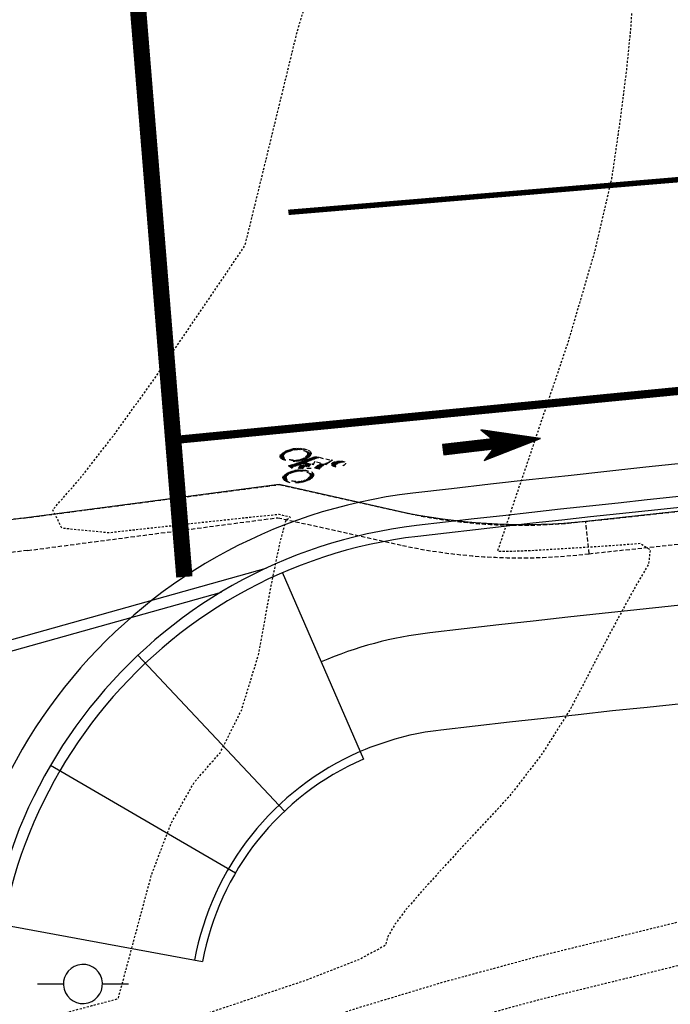
# Model space of a CAD drawing. Extents: x 73257 to 80041, y 24823 to 31389.
# Drawn here: x 75958 to 75998, y 30950 to 31010 of the extents above; entities that cross this region are included whole.
import ezdxf

# ---------------------------------------------------------------- set-up
doc = ezdxf.new("R2010")
doc.units = 0
doc.header["$MEASUREMENT"] = 0
for name, pattern in [('CENTERLINE', [1.125, 0.75, -0.125, 0.125, -0.125]), ('HIDDEN', [0.375, 0.25, -0.125]), ('HIDDEN2', [0.1875, 0.125, -0.0625]), ('LANE', [0.4, 0.1, -0.3])]:
    doc.linetypes.add(name, pattern=pattern)
for name, color, linetype in [('Cd_BICYCLESYM_ARROW', 1, 'Continuous'), ('CD_CG-FL', 4, 'Continuous'), ('CD_CG-PAN', 4, 'Continuous'), ('CD_EXTRUDED ASPHALT CURB', 202, 'Continuous'), ('CD_LANE', 1, 'LANE'), ('CD_MEDCG-BAK', 2, 'Continuous'), ('CD_RAMP', 4, 'Continuous'), ('CD_SWALK', 2, 'Continuous'), ('CE_HAT_BDY', 17, 'Continuous'), ('CL_CHS-WEST', 1, 'CENTERLINE'), ('CONC', 11, 'HIDDEN'), ('CURB', 13, 'HIDDEN'), ('ELEC', 21, 'Continuous'), ('IND_CON', 13, 'HIDDEN2'), ('INT_CON', 10, 'HIDDEN2')]:
    doc.layers.add(name, color=color, linetype=linetype)

# ---------------------------------------------------------------- blocks, each defined once
blk = doc.blocks.new('PP')
at = {"layer": 'ELEC'}
for p, q in [((-2.398435525276, -0.01337978833180387), (-5.579025264421944, -0.01337978833180387)), ((5.597235290857498, -0.01337978834635578), (2.398435525334207, -0.01337978833907982))]:
    blk.add_line(p, q, dxfattribs=at)
blk.add_arc((0, 0), 2.398472844937671, 273.6473784651246, 273.6230895762358, dxfattribs=at)
blk = doc.blocks.new('A$C7DB5002B')
for p, q in [((0.6257804169435985, 0.8636663850193145), (0.7436529521000921, 0.981538920175808)), ((0.6260170283567277, 0.8860000832064543), (0.7213192537747091, 0.9813023087626789)), ((0.6291904725585482, 0.8449793534455239), (0.7623399839430931, 0.9781288648300688)), ((0.633920593340008, 0.9160007353784749), (0.6913186018791748, 0.9733987436411553)), ((0.635072765602672, 0.828764559715637), (0.7785547772655264, 0.9722465716549777)), ((0.642914298499818, 0.8145090058387723), (0.7928103312806343, 0.9644050384813454)), ((0.6524680839575012, 0.8019657045224449), (0.8053536327352049, 0.9548512530236621)), ((0.663633457828837, 0.7910339914815268), (0.816285345776123, 0.9436858790140832)), ((0.6764179927486111, 0.7817214392125607), (0.8255978977686027, 0.9309013445090386)), ((0.6909401633165544, 0.77414652286825), (0.8331728141129133, 0.9163791738028522)), ((0.3664125034119934, 0.5241561273578554), (0.5711623320748913, 0.7857621811999707)), ((0.3694440189647139, 0.5189416395296576), (0.6086331619953853, 0.7581307821455994)), ((0.4162928282894427, 0.5878875354901538), (0.5959147617104463, 0.7675094691876438)), ((0.49586854280642, 0.6895603367811418), (0.5831963619712042, 0.7768881562224124)), ((0.5711623320748913, 0.7857621811999707), (0.8488846092077438, 0.5809667408757377)), ((0.707475299226644, 0.768584572004329), (0.8387347651150776, 0.8998440377545194)), ((0.7265962015153491, 0.7656083875190234), (0.8417109497386264, 0.8807231353275711)), ((0.7496576340272441, 0.7665727328421781), (0.8407466041389853, 0.8576617032304057)), ((0.7819276621958124, 0.7767456742367358), (0.8305736628826708, 0.8253916747853509)), ((0.3775676711156848, 0.5049682046301314), (0.6213515617346275, 0.7487520951108309)), ((0.3856913232666557, 0.4909947697306052), (0.6340699614738696, 0.7393734082143055)), ((0.3938149754176266, 0.4770213349693222), (0.6467883617588086, 0.729994721172261)), ((0.4019386275685974, 0.463047900069796), (0.6595067614980508, 0.7206160341374925)), ((0.4100622791738715, 0.4490744651775458), (0.6722251612372929, 0.711237347102724)), ((0.4181859313248424, 0.4351010302780196), (0.6849435615222319, 0.7018586600679555)), ((0.4263095834758133, 0.4211275955167366), (0.6976619612614741, 0.6924799731641542)), ((0.4344332356267842, 0.4071541606172104), (0.7103803610007162, 0.6831012861293857)), ((0.6343193110878929, 0.6012280892246054), (0.5562505612615496, 0.5169364599132678)), ((0.7896992072928697, 0.5021248127377476), (0.6343193110878929, 0.6012280892246054)), ((0.6442624135743245, 0.5948862517907401), (0.7230987612856552, 0.6737225990946172)), ((0.6577542414233903, 0.5862809923200984), (0.7358171610248974, 0.6643439120525727)), ((0.6712460687267594, 0.5776757329804241), (0.7485355607641395, 0.6549652251560474)), ((0.6847378960301285, 0.5690704736480257), (0.7612539605033817, 0.6455865381212789)), ((0.6982297238791944, 0.5604652141701081), (0.7739723607883207, 0.6362078510792344)), ((0.7117215511825634, 0.5518599548377097), (0.7866907605275628, 0.6268291640444659)), ((0.7252133790316293, 0.543254695367068), (0.799409160266805, 0.6174504771479405)), ((0.7387052063349984, 0.5346494360273937), (0.812127560551744, 0.6080717901058961)), ((0.005537883283977862, 0.2876180250459583), (0.1858121988916537, 0.4678923403844237)), ((0.01472612826910336, 0.3189033568050945), (0.1545268669942743, 0.4587040955302655)), ((0.1188330125514767, 0.3788160675394465), (0.2121712592852418, 0.4721543141349684)), ((0.1715959383218433, 0.409481906259316), (0.2355412937176879, 0.4734272617934039)), ((0.2023273120939848, 0.4181161932574469), (0.2567886368196923, 0.472577517706668)), ((0.2274209670431446, 0.4211127611561096), (0.2763898478078772, 0.470081641782599)), ((0.2493212734989356, 0.4209159804304363), (0.2946391052901163, 0.4662338127673138)), ((0.2690039286462707, 0.4185015489347279), (0.3117315428098664, 0.4612291632365668)), ((0.2869741129543399, 0.4143746466070297), (0.3278027278283844, 0.455203261342831)), ((0.6069866266116151, 0.1103463263862068), (0.3664125034119934, 0.5241561273578554)), ((0.442556887777755, 0.3931807257176843), (0.5640565376452287, 0.5146803757234011)), ((0.4506805399287259, 0.3792072909564013), (0.5811990837755729, 0.5097258352179779)), ((0.458804191534, 0.365233856064151), (0.598341630451614, 0.5047712947052787)), ((0.4669278436849709, 0.3512604211646249), (0.6154841765819583, 0.4998167541998555)), ((0.4750514958359418, 0.3372869862650987), (0.6326267232579994, 0.4948622136871563)), ((0.4831751479869126, 0.3233135515038157), (0.6497692693883437, 0.4899076731817331)), ((0.5562505612615496, 0.5169364599132678), (0.7883720109603018, 0.4498486947777565)), ((0.5726974754579714, 0.3907387919243774), (0.6669118160643848, 0.4849531326690339)), ((0.5898432422909536, 0.3857874718451058), (0.684054362194729, 0.4799985921636107)), ((0.6069890091239358, 0.3808361519040773), (0.7011969088707701, 0.4750440516509116)), ((0.624134775956918, 0.3758848318248056), (0.7183394550011144, 0.4700895111454884)), ((0.6412805427899002, 0.3709335117455339), (0.7354820016771555, 0.4651349706327892)), ((0.6433032591885421, 0.3287620545961545), (0.7697670944835409, 0.4552258896146668)), ((0.6534170720115071, 0.3609729541931301), (0.7526245478074998, 0.460180430127366)), ((0.7521970336383674, 0.5260441766949953), (0.8248459602909861, 0.5986931030711276)), ((0.7656888614874333, 0.5174389172170777), (0.8375643600302283, 0.589314416036359)), ((0.7791806887908024, 0.5088336578846793), (0.8415704497238039, 0.5712234186794376)), ((0.8488846092077438, 0.5809667408757377), (0.7896992072928697, 0.5021248127377476)), ((0.7942664785005036, 0.2808514912831015), (0.986263556900667, 0.4728485700979945)), ((0.8011163711344125, 0.3097984711057507), (0.9573165773545043, 0.4659986771875992)), ((0.8158287295955233, 0.3466079160716617), (0.9205071319811395, 0.4512863190029748)), ((0.9361400482375757, 0.4006279742461629), (1.011257512494922, 0.4757454383652657)), ((0.9743354571255622, 0.4167262962218956), (1.033669501943223, 0.4760603410395561)), ((1.002305311943928, 0.4225990642662509), (1.05417439014127, 0.4744681423253496)), ((1.02591354631295, 0.424110211446532), (1.073162786327885, 0.4713594515997102)), ((1.046795884816675, 0.4228954633144895), (1.090883377641148, 0.4669829562772065)), ((1.06569169426075, 0.4196941859845538), (1.107504372943367, 0.4615068645289284)), ((1.083006937064056, 0.4149123414608766), (1.123144001270703, 0.4550494059440098)), ((2.961736754514277e-06, 0.2378889298124705), (0.06394831767829601, 0.3018342853465583)), ((0.001275909256946761, 0.2612589643831598), (0.09461415599071188, 0.3545972109786817)), ((0.03611763574008364, 0.3623919514648151), (0.1110382720653433, 0.437312587928318)), ((0.3035298500108183, 0.4088332962055574), (0.3429495406307979, 0.4482529868255369)), ((0.3188601249930798, 0.4020664846830186), (0.3572420934360707, 0.4404484528495232)), ((0.3330890168072074, 0.3941982894466491), (0.3707309117671684, 0.4318401844066102)), ((0.3462979543328402, 0.3853101403365145), (0.3834513938854798, 0.4224635794744245)), ((0.3585376890114276, 0.3754527878263616), (0.395426594390301, 0.4123416932052351)), ((0.3698347569879843, 0.3646527690289076), (0.4066688935054117, 0.4014869054080918)), ((0.3801945721206721, 0.3529154973875848), (0.4171808450919343, 0.3899017698131502)), ((0.3896020300671807, 0.3402258678761427), (0.4269553469057428, 0.377579184845672)), ((0.3980197947967099, 0.3265465462391148), (0.4359751636584406, 0.3645019146861159)), ((0.4053837993196794, 0.3118134634351009), (0.4442117172075086, 0.3506413817376597)), ((0.4115945691082743, 0.2959271464496851), (0.4516229474247666, 0.3359555247661774)), ((0.4165012904777541, 0.278736780906911), (0.4581498306506546, 0.3203853209415684)), ((0.4198714562007808, 0.2600098598559271), (0.4637108184979297, 0.3038492220148328)), ((0.4912988001378835, 0.3093401166042895), (0.5712564353088965, 0.3892977517753025)), ((0.4994224522888544, 0.2953666817120393), (0.5790819290850777, 0.3750261586392298)), ((0.5075461038941285, 0.2813932469507563), (0.586907422861259, 0.3607545656414004)), ((0.5156697560450993, 0.2674198120512301), (0.5947329166374402, 0.346482972643571)), ((0.5237934081960702, 0.2534463771517039), (0.6025584104136215, 0.3322113795074983)), ((0.5319170603470411, 0.2394729422521777), (0.6103839041898027, 0.3179397865096689)), ((0.540040712498012, 0.2254995074908948), (0.618209397965984, 0.3036681933735963)), ((0.6552755926022655, 0.3668920494383201), (0.5700465081317816, 0.3915043329470791)), ((0.5700465081317816, 0.3915043329470791), (0.6987063294800464, 0.156863471827819)), ((0.6314761662579258, 0.2910946263436927), (0.6552755926022655, 0.3668920494383201)), ((0.6331894463655772, 0.2965511548609356), (0.7869096406138851, 0.4502713491092436)), ((0.6456941386786639, 0.2869587599852821), (0.7810484010988148, 0.4223130226819194)), ((0.6628118534208625, 0.2819793875460164), (0.7730417747225147, 0.3922093089786358)), ((0.6799295676173642, 0.2770000152377179), (0.7650351478005177, 0.3621055954208714)), ((0.6970472823595628, 0.2720206427911762), (0.7570285214242176, 0.332001881855831)), ((0.7141649965560646, 0.2670412704901537), (0.7490218945022207, 0.3018981681598234)), ((0.7883720109603018, 0.4498486947777565), (0.7379136960153119, 0.2601330106699606)), ((0.7913696098185028, 0.2558575359653332), (0.8664870740758488, 0.330975000084436)), ((1.098988799152721, 0.4087971166372881), (1.137887170865724, 0.4476954884885345)), ((1.113796406811161, 0.4015076375217177), (1.15179519240337, 0.4395064233904122)), ((1.127534251158067, 0.3931483949563699), (1.164911713989568, 0.4305258579261135)), ((1.140269530391379, 0.3837865872774273), (1.17726641389163, 0.4207834707776783)), ((1.152041518311307, 0.373461488285102), (1.188877272819809, 0.4102972427936038)), ((1.162866426479013, 0.3621893094023108), (1.19975185686053, 0.3990747397838277)), ((1.17273928305076, 0.3499650789308362), (1.209887835888367, 0.3871136321758968)), ((1.181633363616129, 0.336762072853162), (1.219272826951055, 0.3744015364645747)), ((1.189497018516704, 0.3225286408414831), (1.22788352988573, 0.3609151522105094)), ((1.196246952044021, 0.307181487318303), (1.235684015467996, 0.3466185510187643)), ((1.2017557030631, 0.2905931517016143), (1.242622855046648, 0.3314603034086758)), ((1.205828189871681, 0.2725685517361853), (1.248628499037295, 0.3153688606253127)), ((0.0008527060927008279, 0.2166415869796765), (0.05531403027271153, 0.2711029114361736)), ((0.003348582016769797, 0.1970403759914916), (0.05231746223580558, 0.246009256625257)), ((0.007196410901087802, 0.1787911182400421), (0.05251424323796527, 0.2241089504386764)), ((0.01220106029359158, 0.1616986808585352), (0.0549286744571873, 0.2044262950221309)), ((0.01822696218732744, 0.145627495701774), (0.05905557706137188, 0.1864561104375753)), ((0.02517723684286466, 0.1304806833068142), (0.06459692746284418, 0.1699003739267937)), ((0.03298177094984567, 0.1161881303632981), (0.07136373884713976, 0.1545700985370786)), ((0.2731711353262654, 0.002824104281899054), (0.470606119655713, 0.2002590883421362)), ((0.3014747099441593, 0.009030591849295888), (0.4643996319500729, 0.1719555138552096)), ((0.4013053704184131, 0.1530554262863006), (0.4731343996027135, 0.2248844553323579)), ((0.4150461866302066, 0.1888933294103481), (0.4732044359698193, 0.2470515786117176)), ((0.4201970189242275, 0.2161412483474123), (0.4714356175682042, 0.2673798472605995)), ((0.4213278118768358, 0.2393691287579713), (0.4681927798301331, 0.2862340965730255)), ((0.5481643641032861, 0.2115260725986445), (0.626034892287862, 0.2893966003684909)), ((0.556288016254257, 0.1975526376991183), (0.6338603860640433, 0.2751250072324183)), ((0.5644116684052278, 0.1835792029378354), (0.6416858798402245, 0.2608534142345889)), ((0.5725353205561987, 0.1696057680383092), (0.6495113736164058, 0.2465818210985162)), ((0.5806589727071696, 0.155632333138783), (0.657336867392587, 0.2323102281006868)), ((0.5887826248581405, 0.1416588982465328), (0.6651623611687683, 0.2180386349646142)), ((0.5969062764634145, 0.1276854634852498), (0.6729878549449495, 0.2037670419667847)), ((0.6050299286143854, 0.1137120285857236), (0.6808133492668276, 0.1894954488307121)), ((0.6987063294800464, 0.156863471827819), (0.6069866266116151, 0.1103463263862068)), ((0.7379136960153119, 0.2601330106699606), (0.6314761662579258, 0.2910946263436927)), ((0.6410238442767877, 0.1276088570593856), (0.6886388430430088, 0.1752238558256067)), ((0.685860649231472, 0.1503485752400593), (0.6964643368191901, 0.1609522626895341)), ((0.7312827112982632, 0.262061898043612), (0.7410152675802237, 0.271794454602059)), ((0.7910547072824556, 0.2334455465170322), (0.8503887521001161, 0.2927795913346927)), ((0.7926469059966621, 0.2129406583189848), (0.844515984194004, 0.2648097362398403)), ((0.7957555967223016, 0.1939522621323704), (0.8430048367372365, 0.2412015022855485)), ((0.8001320923212916, 0.1762316705426201), (0.8442195851457654, 0.220319163367094)), ((0.8056081839313265, 0.1596106753786444), (0.8474208626139443, 0.201423353923019)), ((0.8120656425162451, 0.1439710470513091), (0.8522027067228919, 0.1841081115344423)), ((0.8194195598334773, 0.1292278775945306), (0.8583179315464804, 0.1681262493075337)), ((0.8276086252080859, 0.1153198557803989), (0.865607410800294, 0.1533186415108503)), ((1.051700724077818, 0.007955651104566641), (1.259159397217445, 0.2154143243824365)), ((1.078317654049897, 0.01247549416439142), (1.25463955415762, 0.1887973944103578)), ((1.110141760604165, 0.02220251408289187), (1.244912534515606, 0.1569732875796035)), ((1.195648159467964, 0.1740001734069665), (1.260584171235678, 0.238936185312923)), ((1.204938905961171, 0.2053880068124272), (1.259832766903855, 0.2602818680315977)), ((1.20815476772259, 0.2527980423983536), (1.253601815609727, 0.2982450902854907)), ((1.208205381102744, 0.2307515690044966), (1.257403629701003, 0.2799498173262691)), ((0.041590038985305, 0.1026993119012332), (0.07923193394526606, 0.1403412068611942)), ((0.05096664432494435, 0.08997882991388906), (0.08812008333188714, 0.127132269059075)), ((0.06108853018668015, 0.07800362927810056), (0.09797743611125043, 0.1148925347879413)), ((0.07194331798382336, 0.06676133016298991), (0.1087774545012508, 0.1035954665421741)), ((0.08352845385525143, 0.05624937884567771), (0.1205147262808168, 0.09323565127124311)), ((0.09585103895369684, 0.04647487689362606), (0.1332043557922589, 0.08382819387043128)), ((0.1089283091132529, 0.03745506014092825), (0.1468836774292868, 0.0754104287334485)), ((0.1227888419307419, 0.02921850632264977), (0.161616760364268, 0.06804642447968945)), ((0.1374746986257378, 0.02180727624363499), (0.1775030774879269, 0.06183565469109453)), ((0.1530449028578005, 0.01528039328695741), (0.194693443030701, 0.05692893319064751)), ((0.1695810019227793, 0.009719405170471873), (0.2134203636742313, 0.05355876746762078)), ((0.1871961269571329, 0.005237443700025324), (0.2340610949104303, 0.05210241165332263)), ((0.2060503766770125, 0.001994606231164653), (0.2572889753209893, 0.05323320501338458)), ((0.2263786451876513, 0.0002257879677927122), (0.2845368945272639, 0.05838403716916218)), ((0.2485457684670109, 0.0002958243348984979), (0.3203747976513114, 0.07212485338095576)), ((0.336688408482587, 0.02214720361371292), (0.4512830197782023, 0.1367418151858146)), ((0.8365891905341414, 0.1022033343324438), (0.8739666533656418, 0.1395807971639442)), ((0.8463315775443334, 0.08984863456862513), (0.8833284610445844, 0.1268455180688761)), ((0.8568178055284079, 0.07823777564044576), (0.8936535600369098, 0.1150735301489476)), ((0.8680403083999408, 0.06736319173796801), (0.9049257387814578, 0.1042486219812417)), ((0.8800014162843581, 0.05722721243364504), (0.9171499696676619, 0.09437576554773841)), ((0.8927135121339234, 0.0478422212327132), (0.9303529754688498, 0.0854816847058828)), ((0.9061998961115023, 0.03923151857452467), (0.9445864074805286, 0.07761802994355094)), ((0.9204964974414906, 0.03143103285401594), (0.9599335608654656, 0.07086809641623404)), ((0.9356547447750927, 0.02449219355185051), (0.9765218967586407, 0.06535934525891207)), ((0.951746187696699, 0.0184865492847166), (0.9945464968623128, 0.06128685831208713)), ((0.968869958036521, 0.01351323285052786), (1.014317005923658, 0.05896028073766502)), ((0.9871652308574994, 0.00971141875925241), (1.036363479455758, 0.05890966721926816)), ((1.0068331805669, 0.00728228127991315), (1.061727041509585, 0.06217614249908365)), ((1.028178863147332, 0.00653087708633393), (1.093114874915045, 0.07146688885404728)), ((1.155940021148126, 0.04590368757635588), (1.221211360883899, 0.1111750271738856))]:
    blk.add_line(p, q)
for centre, radius in [((0.7336274199260515, 0.8736919170551118), 0.1083119909208208), ((0.23671513669251, 0.2367150869758916), 0.2367150853301044), ((1.025759038806427, 0.2413560097920708), 0.2348376002987597), ((0.23671513669251, 0.2367150869758916), 0.1846317519968232), ((1.025759038806427, 0.2413560097920708), 0.1827542669654784)]:
    blk.add_circle(centre, radius)
blk.add_point((0.6422189596050885, 0.4757489152761991))
blk = doc.blocks.new('bicyclesym')
at = {"layer": 'Cd_BICYCLESYM_ARROW'}
h = blk.add_hatch(dxfattribs=at)
h.set_pattern_fill('ANSI31', color=256, scale=0.25, style=0)
h.set_pattern_definition([(45.00000000000001, (-76607.78005013007, -30944.16613516137), (-0.02209708691207961, 0.02209708691207961), [])])
h.paths.add_polyline_path([(0.06913532598264283, 12.38012882813928), (0.7007353259832598, 13.01172882813262), (0.7007353259905358, 9.954784828136326), (1.332335325991153, 9.954784828136326), (1.332335325976601, 13.01172882811807), (1.963935325984494, 12.38012882811017), (1.01653532597993, 15.95498482816038)])
for p, q in [((1.01653532597993, 15.95498482814583), (0.06913532598264283, 12.38012882812473)), ((1.963935325984494, 12.38012882813928), (1.01653532597993, 15.95498482814583)), ((0.06913532598264283, 12.38012882812473), (0.7007353259832598, 13.01172882813262)), ((0.7007353259832598, 13.01172882813262), (0.7007353259905358, 9.954784828136326)), ((1.332335325991153, 13.01172882813262), (1.963935325984494, 12.38012882813928)), ((1.332335325991153, 9.954784828136326), (1.332335325991153, 13.01172882813262)), ((0.7007353259905358, 9.954784828136326), (1.332335325991153, 9.954784828136326))]:
    blk.add_line(p, q, dxfattribs=at)
at = {"layer": 'CD_LANE', "linetype": 'Continuous', "xscale": 1.676086145673823, "yscale": 4.022606749617176, "zscale": 3.352172291347647, "rotation": 359.6670116330732}
blk.add_blockref('A$C7DB5002B', (-0.09835020799800986, -0.03011021096608602), dxfattribs=at)

msp = doc.modelspace()

# ---------------------------------------------------------------- linework, layer by layer
at = {"layer": 'CD_CG-FL'}
msp.add_lwpolyline([(75982.04496352254, 30979.28440026706, 0.4135700172374543), (75955.70210467877, 30946.08653993694)], format="xyb", dxfattribs=at)
msp.add_arc((76149.2416796633, 29540.96967180489), 1447.999999999814, 87.62622528420442, 96.63058154109564, dxfattribs=at)
at = {"layer": 'CD_CG-PAN'}
msp.add_lwpolyline([(76287.88913778741, 30984.32578945402, 0.0529220054533874), (75981.81402883174, 30981.27102282018, 0.4135700172375513), (75953.71497939838, 30945.85997180139, 0.4135700172375513)], format="xyb", dxfattribs=at)
at = {"layer": 'CD_CG-PAN', "flags": 128}
msp.add_lwpolyline([(76287.88913778741, 30984.32578945402, 0.05292200545338792), (75981.81402883174, 30981.27102282018)], format="xyb", dxfattribs=at)
at = {"layer": 'CD_EXTRUDED ASPHALT CURB'}
for points in [[(75888.07845678182, 30952.93057603784), (75972.82775538207, 30976.67304541264)], [(75890.8562401067, 30953.01712903849), (75970.07449361577, 30975.21007917411)]]:
    msp.add_lwpolyline(points, dxfattribs=at)
at = {"layer": 'CD_LANE', "linetype": 'Continuous', "const_width": 1}
msp.add_lwpolyline([(75958.29322725224, 31092.67692201427), (75967.79906498684, 30976.13761855742)], dxfattribs=at)
at = {"layer": 'CD_LANE', "linetype": 'LANE', "const_width": 0.3333, "flags": 128}
msp.add_lwpolyline([(77037.2513864886, 30930.42559805617), (76289.61027864688, 31002.24331367312, 0.05387734768430701), (75974.18045792673, 30998.49413768651)], format="xyb", dxfattribs=at)
at = {"layer": 'CD_LANE', "linetype": 'Continuous', "const_width": 0.5}
msp.add_lwpolyline([(76215.63058832695, 30994.45428225176, 0.04280509683306685), (75967.15861219827, 30984.53150163482, 0.04280509683306685)], format="xyb", dxfattribs=at)
at = {"layer": 'CD_MEDCG-BAK'}
for centre, radius, start, end in [((76149.2416796633, 29540.96967180489), 1447.332999999814, 87.62622528420688, 96.63058154109564), ((75985.50898388457, 30949.48506197019), 29.33299999999553, 96.6305815411036, 186.5046625866191)]:
    msp.add_arc(centre, radius, start, end, dxfattribs=at)
at = {"layer": 'CD_RAMP'}
for p, q in [((75973.80621197684, 30976.42825693061), (75978.7861149163, 30964.96306758575)), ((75964.94842219814, 30971.33141871768), (75973.94366793595, 30961.77363764065)), ((75959.59357720615, 30964.5976956484), (75970.93156762795, 30957.98591841417)), ((75956.62243052816, 30954.8196341355), (75968.9145808926, 30952.54960342686))]:
    msp.add_line(p, q, dxfattribs=at)
for radius, start, end in [(17.375, 113.477707741538, 169.5368876968897), (16.875, 113.4777077415335, 169.5368876968746)]:
    msp.add_arc((75985.50898388457, 30949.48506197019), radius, start, end, dxfattribs=at)
at = {"layer": 'CD_SWALK'}
msp.add_lwpolyline([(76118.88860142154, 30976.02370363514, 0.02273253433563321), (75983.53925689748, 30966.74805129986)], format="xyb", dxfattribs=at)
for centre, radius, start, end in [((76149.24187802525, 29540.97423722483), 1441.370436531431, 91.21209467161184, 96.62864450859801), ((75985.50898388457, 30949.48506197019), 23.37499999999182, 96.50936328915074, 113.4777077415905), ((75985.50898388456, 30949.48506197019), 17.37499999999605, 96.50936328909454, 113.477707741494)]:
    msp.add_arc(centre, radius, start, end, dxfattribs=at)
at = {"layer": 'CE_HAT_BDY', "flags": 128}
msp.add_lwpolyline([(76627.95009999999, 30951.03450000001), (76592.5863, 30955.25269999998), (76464.4313, 30967.57250000001), (76435.451, 30970.35829999999), (76412.03030000001, 30972.69560000001), (76372.72519999999, 30976.39119999998), (76336.2273, 30979.88149999999), (76268.34640000001, 30986.20879999999), (76228.38130000001, 30988.72010000001), (76187.88569999998, 30990.3518), (76152.5992, 30990.35010000001), (76109.94440000001, 30989.62030000001), (76070.9319, 30987.35889999999), (76024.47089999999, 30982.97750000001), (75992.4272, 30979.54180000001, -0.07548573887001), (75981.62317534756, 30980.016126135), (75973.61900849696, 30981.7996252621), (75957.95103051487, 30979.74661366429), (75929.96976754832, 30976.1520458434, 0.0228478678170824), (75847.86634608112, 30961.76653608633)], format="xyb", dxfattribs=at)
at = {"layer": 'CL_CHS-WEST'}
msp.add_lwpolyline([(75942.75463809428, 31026.68939694267), (75953.52338563315, 30961.67783186526, -0.05674592038624173), (75957.0951995122, 30891.40320316778), (75953.87916281422, 30840.08562567952, 0.4142135623729596), (76010.00888967769, 30776.45030716666), (76047.85376614665, 30774.07859522096)], format="xyb", dxfattribs=at)
at = {"layer": 'CONC'}
for points in [[(75992.63930000001, 30977.5631), (75992.4272, 30979.54180000001), (76024.47089999999, 30982.97750000001)], [(75957.92308142541, 30979.74315176641), (75973.61900849696, 30981.7996252621), (75981.62317534756, 30980.016126135)]]:
    msp.add_lwpolyline(points, dxfattribs=at)
for points, knots in [([(75957.95103051487, 30979.74661366429), (75931.0161040692, 30976.60234218694), (75904.18580151827, 30972.56046313484), (75867.60416435616, 30965.79659586179), (75857.71146846867, 30963.84043952946), (75847.84447625835, 30961.76205686668)], [0.1118143730849124, 0.1118143730849124, 0.1118143730849124, 0.1118143730849124, 0.1783841612779181, 0.1783841612779181, 0.2031369323848956, 0.2031369323848956, 0.2031369323848956, 0.2031369323848956]), ([(75981.60332254657, 30980.02044404023), (75983.3490230985, 30979.65003729828), (75985.12632778281, 30979.42240431786), (75988.7406803489, 30979.25691639304), (75990.57806127779, 30979.32648322557), (75992.39711429873, 30979.54842124162)], [1.176090843676901, 1.176090843676901, 1.176090843676901, 1.176090843676901, 1.340824337409696, 1.340824337409696, 1.509684059368628, 1.509684059368628, 1.509684059368628, 1.509684059368628])]:
    msp.add_open_spline(points, degree=3, knots=knots, dxfattribs=at)
at = {"layer": 'CURB'}
msp.add_line((75992.63930000001, 30977.5631), (76024.68299999999, 30980.9988), dxfattribs=at)
msp.add_lwpolyline([(75958.18289999999, 30977.76009999998), (75973.5287, 30979.77069999999), (75981.1882, 30978.06399999998)], dxfattribs=at)
for centre, major_axis, ratio, start_param, end_param in [((76099.53936411711, 29764.89707795437), (-5.253914633232585, 1221.074036166979), 0.9991634926628206, 0.1118143730849124, 0.2031369323848956), ((75988.54422796561, 31011.49205105851), (-33.96811343014603, -6.247059654062135), 0.9894607867837156, 1.176090843676901, 1.509684059368628)]:
    msp.add_ellipse(centre, major_axis=major_axis, ratio=ratio, start_param=start_param, end_param=end_param, dxfattribs=at)
at = {"layer": 'IND_CON', "elevation": 5095, "flags": 128}
msp.add_lwpolyline([(76009.65868669393, 30955.13095210426), (76006.011, 30954.25899999999), (76003.0228, 30953.53270000001), (76001.81719999999, 30953.22070000001), (75999.1783, 30952.56289999999), (75995.10629999998, 30951.5595), (75989.601, 30950.21030000001), (75984.4558, 30948.81399999998), (75979.67069999999, 30947.37059999999), (75975.2457, 30945.88010000001), (75971.00399999999, 30944.5385), (75966.94570000001, 30943.34570000001), (75963.07070000001, 30942.30189999999), (75959.37659999999, 30941.31029999998), (75955.8635, 30940.37090000001), (75952.5313, 30939.48369999998), (75949.08189999999, 30938.60399999999), (75945.5153, 30937.7316), (75941.8316, 30936.86669999998), (75937.8009, 30935.86609999998), (75933.42319999999, 30934.7298), (75928.69870000001, 30933.45790000001), (75923.6273, 30932.0882), (75918.209, 30930.62090000001), (75912.44380000001, 30929.0558), (75907.0373, 30927.5367), (75901.98939999999, 30926.06339999998), (75897.3002, 30924.636), (75891.921, 30922.92059999998), (75885.8518, 30920.91699999999), (75879.0926, 30918.62539999999), (75873.17480000001, 30916.65409999999), (75868.09830000001, 30915.00289999999), (75863.86319999999, 30913.67199999999), (75858.28520000001, 30911.98699999999), (75851.36439999999, 30909.94810000001), (75843.1006, 30907.5551), (75836.51550000001, 30905.60999999999), (75831.6091, 30904.11290000001), (75828.38130000001, 30903.0638), (75822.84640000001, 30901.1488), (75815.0044, 30898.36789999998), (75804.8553, 30894.7212), (75797.93890000001, 30892.24249999999), (75794.25519999999, 30890.93179999999), (75793.80410000001, 30890.7893), (75792.86379999999, 30890.4693), (75791.4343, 30889.97209999998), (75789.51569999999, 30889.29759999999), (75786.5258, 30888.23449999999), (75782.4646, 30886.78279999999), (75777.3321, 30884.94260000001), (75773.19149999999, 30883.35680000001), (75770.0428, 30882.02539999998), (75767.8859, 30880.94829999999), (75766.3206, 30879.7433), (75765.3467, 30878.41039999999), (75764.96429999999, 30876.94959999999), (75764.3149, 30875.03029999998), (75763.3984, 30872.65239999999), (75762.215, 30869.81589999999), (75761.24909999999, 30867.48259999999), (75760.50080000001, 30865.65229999999), (75759.9701, 30864.32509999999), (75759.44870000001, 30862.36960000001), (75758.9368, 30859.78589999999), (75758.4343, 30856.57389999999), (75758.12909999999, 30853.8174), (75758.0213, 30851.51639999999), (75758.111, 30849.6709), (75758.03330000001, 30847.41509999998), (75757.78839999999, 30844.74890000001), (75757.3761, 30841.67240000001), (75757.05429999999, 30838.899), (75756.8228, 30836.4289), (75756.68179999999, 30834.26199999999), (75756.4724, 30831.6911), (75756.1947, 30828.7162), (75756.10639999999, 30827.85379999998), (75756.33787269187, 30809.74676227707), (75759.88576135765, 30805.07612192467), (75760.98639656606, 30801.93240920538), (75765.11290281785, 30793.80237722503), (75766.88624795877, 30789.04579026233), (75773.36381509964, 30777.940860931), (75780.7880487862, 30770.5500139554), (75784.03283688196, 30764.62994960032), (75792.45607653458, 30753.20970727412), (75796.54757748346, 30748.07635967665), (75807.19021736877, 30735.33062955844), (75812.01526739873, 30729.87701116765), (75817.30755496238, 30723.84900243079)], dxfattribs=at)
at = {"layer": 'INT_CON', "flags": 128}
for points, elevation in [([(75747.15419999999, 30860.34849999999), (75747.47829999999, 30860.5704), (75748.04980000001, 30861.6073), (75748.86869999999, 30863.459), (75749.9351, 30866.1257), (75750.9246, 30868.571), (75751.837, 30870.79490000001), (75752.67249999999, 30872.79749999999), (75753.6324, 30875.01149999999), (75754.71669999999, 30877.4369), (75755.9253, 30880.07370000001), (75757.0191, 30882.2372), (75757.9982, 30883.92739999999), (75758.8626, 30885.14420000001), (75760.00339999999, 30886.24160000001), (75761.42079999999, 30887.2193), (75763.1146, 30888.07759999999), (75764.56330000001, 30888.83290000001), (75765.76689999999, 30889.48509999999), (75766.72529999999, 30890.0344), (75767.93340000001, 30890.57519999999), (75769.391, 30891.1073), (75771.09820000001, 30891.63089999999), (75773.87299999999, 30892.55539999998), (75777.71530000001, 30893.88070000001), (75782.6251, 30895.60689999998), (75787.25099999999, 30897.18529999998), (75791.59289999999, 30898.6159), (75795.65090000001, 30899.89859999999), (75800.4877, 30901.5197), (75806.1035, 30903.4791), (75812.4983, 30905.7769), (75818.83600000001, 30907.98300000001), (75825.11660000001, 30910.0975), (75831.3401, 30912.12039999999), (75837.0961, 30913.93429999999), (75842.38449999999, 30915.5393), (75847.2054, 30916.93529999998), (75852.7071, 30918.58489999999), (75858.8896, 30920.48819999999), (75865.75289999999, 30922.64509999999), (75871.5072, 30924.48259999999), (75876.1525, 30926.00089999998), (75879.6887, 30927.1998), (75884.36319999999, 30928.70429999998), (75890.176, 30930.51459999999), (75897.12710000001, 30932.63039999999), (75904.6098, 30934.8143), (75912.62419999999, 30937.06630000001), (75921.1702, 30939.38629999998), (75927.2855, 30941.0454), (75930.9701, 30942.04379999998), (75932.22399999999, 30942.38139999998), (75934.8241, 30943.02059999999), (75938.77050000001, 30943.96160000001), (75944.0632, 30945.20429999998), (75949.1875, 30946.45759999999), (75954.1434, 30947.72159999999), (75958.9309, 30948.99619999999), (75962.1232, 30949.8462), (75963.72039999999, 30950.2714), (75963.7223, 30950.27189999999), (75963.72589999999, 30950.27309999999), (75963.73120000001, 30950.27479999998), (75963.73809999999, 30950.27710000001), (75964.084, 30951.5497), (75964.76879999999, 30954.0926), (75965.79259999999, 30957.9057), (75967.00399999999, 30961.05439999999), (75968.4031, 30963.5387), (75969.9897, 30965.35860000001), (75971.30179999999, 30967.95600000001), (75972.33919999999, 30971.3309), (75973.10209999999, 30975.4834), (75973.67670000001, 30978.26670000001), (75974.0631, 30979.68109999999), (75974.26130000001, 30979.72630000001), (75974.3186, 30979.7733), (75974.23499999999, 30979.82199999999), (75974.01060000001, 30979.87239999999), (75973.8321, 30979.91250000001), (75973.69940000001, 30979.9423), (75973.61249999999, 30979.96179999999), (75971.8284, 30979.7844), (75968.3469, 30979.41010000001), (75963.16810000001, 30978.8388), (75960.29329999999, 30979.11970000001), (75959.72260000001, 30980.25269999998), (75961.4558, 30982.23790000001), (75963.53339999999, 30984.91250000001), (75965.9553, 30988.27669999999), (75968.72149999999, 30992.33040000001), (75970.57389999999, 30995.05539999998), (75971.5124, 30996.45170000001), (75971.53709999999, 30996.51929999999), (75972.0804, 30998.72839999999), (75973.1423, 31003.07889999999), (75974.72279999999, 31009.57089999999), (75976.087, 31014.10920000001), (75977.2348, 31016.69399999999), (75978.16630000001, 31017.32509999999), (75978.8658, 31017.6838), (75979.3333, 31017.76999999999), (75979.56880000001, 31017.58369999999), (75979.79070000001, 31017.40830000001), (75979.99919999999, 31017.2439), (75980.1941, 31017.09039999999), (75980.6642, 31016.92249999999), (75981.40950000001, 31016.7402), (75982.4301, 31016.5436), (75983.35889999999, 31016.36489999999), (75984.1962, 31016.20379999999), (75984.9418, 31016.0606), (75985.68179999999, 31016.65239999999), (75986.4162, 31017.97899999999), (75987.14489999998, 31020.04069999998), (75988.3046, 31022.09909999999), (75989.8953, 31024.1544), (75991.91699999999, 31026.2065), (75992.68229999999, 31027.9662), (75992.19149999999, 31029.43369999999), (75990.4443, 31030.60889999999), (75988.83489999999, 31031.79089999999), (75987.36309999999, 31032.97949999999), (75986.0289, 31034.17480000001), (75984.9613, 31035.19769999999), (75984.16020000001, 31036.04809999999), (75983.6257, 31036.7262), (75982.99350000001, 31037.1004), (75982.26370000001, 31037.171), (75981.4364, 31036.93770000001), (75980.6935, 31036.72810000001), (75980.03510000001, 31036.54209999999), (75979.46109999999, 31036.3798), (75978.8359, 31035.94019999998), (75978.15950000001, 31035.22339999999), (75977.4319, 31034.22940000001), (75976.59649999999, 31033.77290000001), (75975.6532, 31033.85370000001), (75974.6022, 31034.4719), (75973.78090000001, 31035.12279999998), (75973.1894, 31035.8063), (75972.8277, 31036.52239999999), (75972.07130000001, 31038.209), (75970.9203, 31040.86609999998), (75969.37469999999, 31044.49359999999), (75967.535, 31047.7499), (75965.4012, 31050.6349), (75962.97339999999, 31053.14869999999), (75960.9087, 31055.2023), (75959.2072, 31056.79569999999), (75957.8688, 31057.929), (75954.81469999999, 31061.2402), (75950.0448, 31066.7292), (75943.55910000001, 31074.39609999998), (75939.20079999999, 31079.633), (75936.9701, 31082.44), (75936.8669, 31082.81700000001), (75936.77549999999, 31083.10579999999), (75936.69589999999, 31083.3063), (75936.6281, 31083.4185), (75936.5938, 31083.5386), (75936.59289999999, 31083.6666), (75936.62539999999, 31083.80249999999), (75936.8057, 31084.15760000001), (75937.13380000001, 31084.73180000001), (75937.6096, 31085.52530000001), (75938.9638, 31087.89230000001), (75941.1962, 31091.8328), (75944.307, 31097.3468), (75946.47270000001, 31100.90649999998), (75947.69320000001, 31102.51189999998), (75947.9687, 31102.163), (75948.8271, 31102.09020000001), (75950.2685, 31102.29370000001), (75952.2928, 31102.77340000001), (75954.149, 31103.1226), (75955.837, 31103.3414), (75958.8768, 31103.51809999999), (75960.00529999999, 31102.0736), (75960.67009999999, 31101.29019999999), (75961.43539999999, 31100.4455), (75962.30119999999, 31099.53959999999), (75963.329, 31099.39780000001), (75964.51879999999, 31100.02009999999), (75965.87049999999, 31101.40659999999), (75967.7439, 31103.035), (75970.139, 31104.90549999999), (75973.0559, 31107.01800000001), (75975.04019999999, 31108.9283), (75976.092, 31110.6366), (75976.2113, 31112.1428), (75975.8847, 31113.72690000001), (75975.112, 31115.38889999999), (75973.8934, 31117.12890000001), (75972.65669999999, 31118.2488), (75971.402, 31118.74849999999), (75970.1292, 31118.62820000001), (75968.1941, 31118.58739999999), (75965.59649999999, 31118.62640000001), (75962.33660000001, 31118.74489999999), (75959.9613, 31118.76310000001), (75958.4705, 31118.68099999998), (75957.86429999999, 31118.49859999999), (75956.44510000001, 31118.4026), (75954.21299999999, 31118.39309999999), (75951.1679, 31118.47010000001), (75948.59219999998, 31118.8449), (75946.4859, 31119.5177), (75944.84890000001, 31120.4884), (75943.6471, 31121.23309999998), (75942.8806, 31121.75209999998), (75942.54920000001, 31122.04509999999), (75941.848, 31122.2329), (75940.777, 31122.31529999999), (75939.33609999999, 31122.29240000001), (75938.3763, 31121.94699999999), (75937.8976, 31121.27909999999), (75937.89989999999, 31120.2886), (75936.06460000001, 31119.62700000001), (75932.39170000001, 31119.29430000001), (75926.8811, 31119.2904), (75922.8921, 31119.33359999998), (75920.42480000001, 31119.42389999999), (75919.4792, 31119.56140000001), (75918.33410000001, 31119.3763), (75916.9896, 31118.86859999999), (75915.44570000001, 31118.03839999999), (75914.0385, 31117.36189999999), (75912.76819999999, 31116.83909999998), (75911.63459999999, 31116.47010000001), (75909.16500000001, 31115.92879999999), (75905.35930000001, 31115.21549999999), (75900.2175, 31114.32999999999), (75896.79809999999, 31113.7984), (75895.10089999999, 31113.6207), (75895.12599999999, 31113.79689999999), (75894.4027, 31113.6635), (75892.93109999999, 31113.2205), (75890.71119999999, 31112.46799999999), (75889.03289999999, 31111.68099999998), (75887.8963, 31110.8596), (75887.3014, 31110.00380000001), (75886.3732, 31109.22940000001), (75885.1115, 31108.53659999999), (75883.5165, 31107.92540000001), (75881.7603, 31106.6808), (75879.84289999999, 31104.8028), (75877.76430000001, 31102.29149999999), (75875.79560000001, 31100.348), (75873.9368, 31098.9724), (75872.18789999999, 31098.16459999999), (75870.2862, 31097.09589999999), (75868.2316, 31095.76629999999), (75866.02410000001, 31094.1758), (75863.7673, 31092.84880000001), (75861.4613, 31091.78529999999), (75859.1059, 31090.9853), (75856.68109999999, 31090.19579999999), (75854.187, 31089.4167), (75851.62349999999, 31088.64799999999), (75848.4499, 31087.90469999998), (75844.6662, 31087.1868), (75840.27249999999, 31086.49429999999), (75836.50469999999, 31085.92989999999), (75833.36309999999, 31085.49349999998), (75830.8474, 31085.18520000001), (75828.59820000001, 31084.92489999998), (75826.6153, 31084.7127), (75824.8989, 31084.5484), (75819.5852, 31083.7738), (75810.67420000001, 31082.38889999999), (75798.16579999999, 31080.39360000001), (75789.351, 31078.962), (75784.2297, 31078.09409999999), (75782.802, 31077.7898), (75781.44829999999, 31077.48689999999), (75780.16870000001, 31077.18549999999), (75778.9633, 31076.8855)], 5098), ([(76006.69691822564, 31015.69055894343), (76005.42670000001, 31014.0569), (76004.80900000001, 31013.3646), (76004.0446, 31012.94870000001), (76003.13329999999, 31012.80919999999), (76002.0753, 31012.9461), (76000.74780000001, 31013.11789999998), (75999.1507, 31013.32459999999), (75997.2842, 31013.5661), (75996.0019, 31013.07560000001), (75995.3039, 31011.85329999999), (75995.19029999999, 31009.89910000001), (75994.93779999999, 31007.36929999999), (75994.5465, 31004.26379999999), (75994.0164, 31000.58259999999), (75992.94959999999, 30996.01629999999), (75991.34599999999, 30990.56469999999), (75989.20569999999, 30984.2279), (75987.7707, 30979.97579999999), (75987.041, 30977.80859999999), (75987.01670000001, 30977.7262), (75987.6837, 30977.71100000001), (75989.04209999999, 30977.76310000001), (75991.0919, 30977.8824), (75992.89679999999, 30977.9951), (75994.457, 30978.101), (75995.77230000001, 30978.2003), (75996.37909999999, 30977.80499999999), (75996.27739999999, 30976.91529999999), (75995.467, 30975.53099999999), (75994.40049999999, 30973.5926), (75993.0779, 30971.10019999999), (75991.49909999999, 30968.05379999999), (75989.71789999999, 30965.24369999999), (75987.7342, 30962.67009999999), (75985.54809999999, 30960.3328), (75983.76490000001, 30958.40109999999), (75982.3848, 30956.87479999999), (75981.4076, 30955.75399999999), (75980.70730000001, 30954.8247), (75980.2837, 30954.08669999999), (75980.13699999999, 30953.54019999999), (75978.49470000001, 30952.6556), (75975.35680000001, 30951.43299999999), (75970.72320000001, 30949.87219999998), (75967.20319999999, 30948.7156), (75964.79680000001, 30947.9632), (75963.5038, 30947.61489999999), (75961.2077, 30947.00089999998), (75957.90839999999, 30946.12109999999), (75953.606, 30944.97560000001), (75949.15229999999, 30943.83969999998), (75944.5472, 30942.71340000001), (75939.79079999999, 30941.59659999999), (75935.8163, 30940.63579999999), (75932.6237, 30939.8309), (75930.21299999999, 30939.18179999999), (75926.0661, 30938.05969999998), (75920.1832, 30936.4645), (75912.56409999999, 30934.39609999998), (75905.419, 30932.3884), (75898.74789999999, 30930.44140000001), (75892.5508, 30928.55499999999), (75886.8825, 30926.7764), (75881.74309999999, 30925.10550000001), (75877.1325, 30923.54240000001), (75872.0631, 30921.8731), (75866.53469999999, 30920.09769999998), (75860.54749999999, 30918.21609999999), (75854.56649999999, 30916.38560000001), (75848.59169999999, 30914.60620000001), (75842.6232, 30912.87789999999), (75836.9026, 30911.15959999998), (75831.42980000001, 30909.45120000001), (75826.2048, 30907.75289999999), (75820.1728, 30905.70489999998), (75813.33369999999, 30903.30720000001), (75805.6875, 30900.55979999999), (75799.63810000001, 30898.42730000001), (75795.1856, 30896.90969999999), (75792.32999999999, 30896.00699999998), (75788.5117, 30894.73209999999), (75783.73069999999, 30893.08499999999), (75777.9871, 30891.06570000001), (75773.86309999999, 30889.62899999999), (75771.3585, 30888.77489999999), (75770.47339999999, 30888.50349999999), (75769.71780000001, 30888.22759999998), (75769.09150000001, 30887.9473), (75768.59460000001, 30887.66250000001), (75767.51250000001, 30887.09219999998), (75765.84520000001, 30886.23639999999), (75763.59270000001, 30885.09510000001), (75762.0049, 30884.21280000001), (75761.0816, 30883.58960000001), (75760.8229, 30883.2254), (75760.5299, 30882.71960000001), (75760.20249999998, 30882.07209999999), (75759.8408, 30881.28289999999), (75759.02919999999, 30879.38949999999), (75757.7677, 30876.39189999999), (75756.0563, 30872.29000000001), (75754.56700000001, 30868.68419999999), (75753.2997, 30865.57449999999), (75752.25450000001, 30862.96090000001), (75751.5087, 30860.90489999999), (75751.06219999999, 30859.40659999999), (75750.91500000001, 30858.46580000001), (75750.87109999999, 30856.72200000001), (75750.93049999999, 30854.17499999999), (75751.0932, 30850.82499999998), (75751.13930000001, 30848.1263), (75751.06880000001, 30846.0791), (75750.8818, 30844.6833), (75749.96040000001, 30843.09169999999), (75748.3046, 30841.3045), (75745.91440000001, 30839.3216), (75744.12220000001, 30837.8512), (75742.92790000001, 30836.8933), (75742.3316, 30836.4479), (75741.74239999999, 30835.76009999998), (75741.16020000001, 30834.8297), (75740.5852, 30833.65700000001), (75740.08669999999, 30832.3996), (75739.66459999999, 30831.0576), (75739.3191, 30829.63089999999), (75738.69200000001, 30828.36290000001), (75737.78339999999, 30827.25330000001), (75736.5931, 30826.30230000001), (75735.2389, 30824.68640000001), (75734.35399999999, 30823.35699999999), (75733.54855093363, 30819.03807139522), (75734.00332935585, 30812.44690156881), (75733.66223767269, 30806.53756898249), (75735.18315659987, 30800.42488039429), (75743.96433752812, 30799.91001538395), (75750.4144588617, 30797.0944649633), (75755.91825353052, 30797.74592715963), (75759.0519372316, 30791.57195160947), (75759.45854237427, 30790.48132763794), (75768.32476912459, 30775.28135836603), (75778.48675399959, 30765.16507184401), (75779.78540876273, 30762.79569685067), (75791.33723111708, 30747.13371689565), (75792.46784559949, 30745.71520637604), (75807.20144833886, 30728.07009893948), (75808.43362443613, 30726.67740493983), (75821.72814680153, 30711.53470983733), (75823.22291826746, 30710.03264509861), (75824.6412436438, 30708.60078196176), (75839.26961601738, 30693.44582730989), (75840.9625324848, 30691.59066826614), (75853.3536186198, 30677.41608478953), (75854.99920181307, 30675.57924110351), (75869.56042499573, 30659.56652225756), (75870.92965843782, 30658.16458540527), (75886.28722071859, 30642.0861086078), (75887.4354483835, 30640.89821239209), (75908.49901768682, 30617.26249141445), (75909.15555731427, 30616.55008129177), (75927.0644363167, 30594.99003318015), (75927.18212741127, 30594.85242331641), (75927.28274788815, 30594.73567911176), (75928.71311601673, 30593.02360564673), (75926.56332168153, 30593.95128507879), (75925.19330857282, 30595.26985362341), (75904.99693339033, 30611.6726272739), (75876.25753014172, 30626.04237694384), (75875.29539473075, 30627.09070174265), (75854.3289111448, 30650.76033227627), (75832.01622143938, 30675.75526299091), (75827.86411734641, 30680.39784041272), (75805.54758095896, 30704.90134716369), (75800.68881432356, 30710.43225938949), (75782.35509891383, 30731.23152103612), (75768.10958046626, 30747.19134533419), (75759.36846096923, 30757.65858215928), (75751.35914822582, 30766.54957019892), (75738.90951155286, 30780.77194891706), (75735.37335401314, 30784.97053977783), (75724.83537034634, 30795.52195639352), (75705.34416931364, 30817.36002212286), (75702.37229999999, 30820.6747), (75699.3314, 30824.09080000001), (75696.0936, 30827.77719999998), (75692.65890000001, 30831.73389999999), (75689.02729999999, 30835.9608), (75685.2225, 30840.29499999998), (75681.2445, 30844.73639999999), (75677.09340000001, 30849.2849), (75672.03889999999, 30854.883), (75666.08110000001, 30861.53049999999), (75659.2199, 30869.22759999998), (75652.76389999999, 30876.4828), (75646.71299999999, 30883.29619999998), (75641.0673, 30889.6678), (75636.17569999999, 30895.15909999999), (75632.038, 30899.77009999999), (75628.6544, 30903.50089999998), (75623.4008145848, 30909.38228131656)], 5097), ([(75623.25877135532, 30909.35355075228), (75624.00200000001, 30908.516), (75628.06, 30903.973), (75630.54389999999, 30901.23430000001), (75633.58119999999, 30897.84950000001), (75637.1721, 30893.81839999999), (75641.31649999999, 30889.14119999998), (75647.3424, 30882.36259999999), (75655.24969999999, 30873.48249999998), (75665.0386, 30862.50099999999), (75672.63449999999, 30854.00769999999), (75678.0373, 30848.0025), (75681.24720000001, 30844.4853), (75684.32310000001, 30841.05109999998), (75687.26509999999, 30837.6998), (75690.07319999998, 30834.4313), (75693.7911, 30830.17869999999), (75698.41879999998, 30824.94209999999), (75703.95629999999, 30818.72140000001), (75705.19975582443, 30817.3301684683), (75724.79495566622, 30795.37615308938), (75733.09695222435, 30787.06357383356), (75739.84458698853, 30779.05189524333), (75749.65199847228, 30767.84797628324), (75764.38109711267, 30751.49747979974), (75771.26706157798, 30743.25173726619), (75782.4892092506, 30730.67911621618), (75796.93190310364, 30714.29414668774), (75809.15355306836, 30700.38179438068), (75827.1173419731, 30680.65759457396), (75839.95040818141, 30666.30860377377), (75858.28373428255, 30645.77140177273), (75875.51094381444, 30626.32313887861), (75895.73707378664, 30604.28512490218), (75900.48994331351, 30598.97920654036), (75918.36924323061, 30578.84296784481), (75935.06060758916, 30559.63352229635), (75937.79313059489, 30556.58685731034), (75953.03041314209, 30539.67561437017), (75973.18577336038, 30516.94457285385), (75974.3867863186, 30516.54986460729), (75990.63744680925, 30524.76171364501), (75987.60021289204, 30528.44520000153), (75987.51575652539, 30528.5278901704), (75967.85187551056, 30551.32474317219), (75966.89743334735, 30552.52356346458), (75965.81099537632, 30553.65477111968), (75948.92891410585, 30573.44442641471), (75947.2865182842, 30575.50045847111), (75932.06571112225, 30593.71894330568), (75929.2529476803, 30596.98243241927), (75925.96298903086, 30600.82920403048), (75911.5919459003, 30618.1301406925), (75908.38771650592, 30621.60704499573), (75891.39133700405, 30640.67891632731), (75887.70446752991, 30644.49315842402), (75875.16408290122, 30657.62221364759), (75871.44261880186, 30661.43256293137), (75859.40247030278, 30674.67290066679), (75855.35772802326, 30679.18774947425), (75845.04659054274, 30690.98300917659), (75840.9753142956, 30695.44446081631), (75828.56128183776, 30708.30536523826), (75825.18610574966, 30711.71275701281), (75821.62901159254, 30715.28720690529), (75810.22444591744, 30728.27720805374), (75807.19583285382, 30731.70036424896), (75794.50771154148, 30746.89578302634), (75791.89665382582, 30750.17171208488), (75781.90912282234, 30763.71282322549), (75779.63740139289, 30767.85754289971), (75770.84429211212, 30776.61110964851), (75763.17239516652, 30789.76355895014), (75762.08242002473, 30792.68716441725), (75757.24443491215, 30802.21895021515), (75756.83346397801, 30803.39279468518), (75754.04903762708, 30807.05837027056), (75749.95703884409, 30807.29829551671), (75748.78411580106, 30821.76543948195), (75751.17799999999, 30826.83499999999), (75752.005, 30827.995), (75752.5191, 30829.4627), (75752.69759999998, 30831.20629999999), (75752.829, 30832.55849999998), (75752.91329999999, 30833.51929999999), (75752.9503, 30834.0888), (75753.1685, 30835.91200000001), (75753.56769999999, 30838.9889), (75754.14799999999, 30843.31959999999), (75754.4928, 30847.07259999998), (75754.60209999999, 30850.24799999999), (75754.47589999999, 30852.84570000001), (75754.5001, 30855.2697), (75754.6746, 30857.51989999998), (75754.9995, 30859.5962), (75755.4787, 30861.6373), (75756.11230000001, 30863.64300000001), (75756.90030000001, 30865.6134), (75758.01120000001, 30868.33059999999), (75759.44519999999, 30871.7948), (75761.2021, 30876.00589999999), (75762.4198, 30878.99059999999), (75763.09830000001, 30880.74900000001), (75763.2376, 30881.28099999999), (75764.1226, 30882.0313), (75765.75349999999, 30882.9999), (75768.13010000001, 30884.18669999999), (75769.81229999999, 30885.0275), (75770.8002, 30885.52220000001), (75771.0936, 30885.6709), (75771.301, 30885.77679999999), (75771.42240000001, 30885.83979999999), (75771.4577, 30885.86009999999), (75771.50219999999, 30885.88), (75771.5559, 30885.8996), (75771.6188, 30885.91889999999), (75773.85320000001, 30886.70259999999), (75778.25899999999, 30888.2506), (75784.8363, 30890.56299999999), (75789.77230000001, 30892.2789), (75793.06700000001, 30893.39809999999), (75794.72039999999, 30893.92079999999), (75798.7885, 30895.33489999999), (75805.2714, 30897.64050000001), (75814.169, 30900.8376), (75821.50959999999, 30903.42689999999), (75827.293, 30905.40839999999), (75831.51939999999, 30906.78210000001), (75836.709, 30908.3848), (75842.86189999999, 30910.21650000001), (75849.978, 30912.27710000001), (75856.4259, 30914.1863), (75862.2053, 30915.94399999999), (75867.31649999999, 30917.5503), (75872.6189, 30919.26360000001), (75878.1126, 30921.0839), (75883.79740000001, 30923.01129999998), (75889.40169999999, 30924.84849999999), (75894.92550000001, 30926.5955), (75900.36859999999, 30928.2524), (75906.22810000001, 30929.9626), (75912.50390000001, 30931.726), (75919.1961, 30933.54269999999), (75924.8467, 30935.07399999999), (75929.4558, 30936.3199), (75933.02350000001, 30937.28029999998), (75936.80859999999, 30938.25089999998), (75940.8112, 30939.2317), (75945.0313, 30940.2225), (75949.1171, 30941.2218), (75953.0687, 30942.2297), (75956.886, 30943.24599999998), (75960.2922, 30944.1556), (75963.28719999999, 30944.9584), (75965.8712, 30945.6545), (75969.2476, 30946.67549999998), (75973.41630000001, 30948.02160000001), (75978.3775, 30949.69269999999), (75983.74230000001, 30951.31099999999), (75989.51079999999, 30952.87640000001), (75995.6831, 30954.3891), (75999.81820000001, 30955.40270000001), (76001.91639999999, 30955.91750000001), (76001.97750000001, 30955.9333), (76002.12899999999, 30955.97010000001), (76002.3708, 30956.02789999999), (76002.70310000001, 30956.1067), (76004.22839999999, 30958.36369999999), (76006.9468, 30962.79869999998), (76009.10521727346, 30966.44780248115)], 5096)]:
    msp.add_lwpolyline(points, dxfattribs=dict(at, elevation=elevation))

# ---------------------------------------------------------------- block references
at = {"layer": 'Cd_BICYCLESYM_ARROW', "rotation": 276.5753412514318}
msp.add_blockref('bicyclesym', (75973.67596312326, 30983.81840717276), dxfattribs=at)
at = {"layer": 'ELEC', "xscale": 0.5, "yscale": 0.5, "zscale": 0.5}
msp.add_blockref('PP', (75961.5765, 30951.17369999998), dxfattribs=at)

doc.saveas('drawing.dxf')
